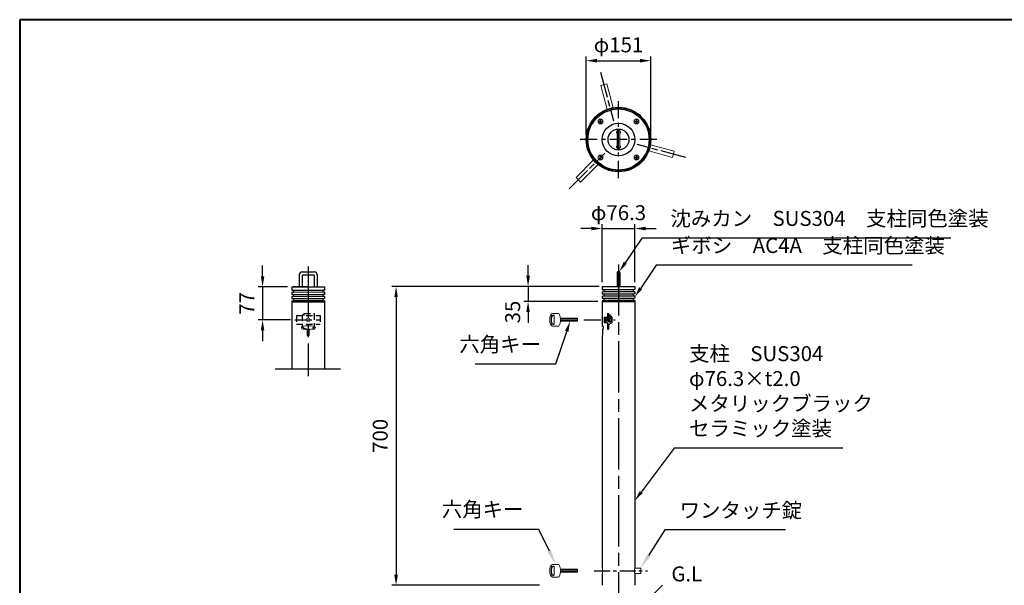
# Model space of a CAD drawing. Units: millimetres. Extents: x 200 to 4050, y 150 to 2820.
# Drawn here: x 200 to 2502, y 1497 to 2820 of the extents above; entities that cross this region are included whole.
import ezdxf

# ---------------------------------------------------------------- set-up
doc = ezdxf.new("R2010")
doc.units = ezdxf.units.MM
doc.header["$LTSCALE"] = 10
for name, pattern in [('AM_ISO02W050', [7.5, 6, -1.5]), ('AM_ISO08W050', [18, 12, -1.5, 3, -1.5]), ('AM_ISO08W050x2', [9, 6, -0.75, 1.5, -0.75]), ('CENTER', [7, 4, -1, 1, -1]), ('CENTER2', [6, 3.75, -0.75, 0.75, -0.75]), ('HIDDEN2', [2.25, 1.5, -0.75])]:
    doc.linetypes.add(name, pattern=pattern)
for name, color, linetype, lineweight in [('AM_0', 7, 'Continuous', 30), ('AM_3', 6, 'AM_ISO02W050', 25), ('AM_5', 3, 'Continuous', 25), ('AM_6', 2, 'Continuous', 35), ('AM_7', 4, 'AM_ISO08W050', 25), ('図枠', 7, 'Continuous', 50)]:
    doc.layers.add(name, color=color, linetype=linetype, lineweight=lineweight)
doc.layers.add('LAYER002', color=7, linetype='Continuous')
doc.styles.add('ACISOTS', font='isocp.shx', dxfattribs={"height": 1, "bigfont": 'extfont.shx'})
doc.styles.get("Standard").update_dxf_attribs({"font": 'ISOCP.SHX', "bigfont": 'EXTFONT.SHX'})
doc.linetypes.add('Amzigzag', pattern='A,0.0001,[135,ltypeshp.shx,S=0.04,R=0,X=0,Y=0],-11', length=11.0001)
doc.dimstyles.new('AM_ISO$0', dxfattribs={"dimtxt": 3.5, "dimasz": 2.5, "dimexe": 1, "dimexo": 1, "dimgap": 1.5, "dimtad": 1, "dimdsep": 46, "dimtxsty": 'STANDARD', "dimcen": 0, "dimclrd": 256, "dimclre": 256, "dimclrt": 2, "dimadec": 0, "dimazin": 2, "dimtp": 0.1, "dimtm": 0.1, "dimtfac": 0.71, "dimtdec": 3, "dimtmove": 0, "dimatfit": 3, "dimfxl": 1, "dimlwd": -1, "dimlwe": -1, "dimarcsym": 0})

# ---------------------------------------------------------------- blocks, each defined once
blk = doc.blocks.new('帝金図面用紙HP用')
at = {"layer": '図枠', "color": 1, "lineweight": 40}
for p, q in [((405, 282), (20, 282)), ((20, 282), (20, 15))]:
    blk.add_line(p, q, dxfattribs=at)
blk = doc.blocks.new('*D30')
at = {"layer": 'AM_5'}
for p, q in [((1555, 2196.1), (1070, 2196.1)), ((1080, 2171.1), (1080, 1522.1)), ((1415, 1497.1), (1070, 1497.1))]:
    blk.add_line(p, q, dxfattribs=at)
for points in [[(1075.8, 2171.1), (1084.2, 2171.1), (1080, 2196.1)], [(1075.8, 1522.1), (1084.2, 1522.1), (1080, 1497.1)]]:
    blk.add_solid(points, dxfattribs=at)
at = {"layer": 'Defpoints', "color": 0}
for p in [(1565, 2196.1), (1080, 1497.1), (1425, 1497.1)]:
    blk.add_point(p, dxfattribs=at)
at = {"layer": 'AM_5', "color": 2, "insert": (1047.5, 1846.6), "char_height": 35, "attachment_point": 5, "rotation": 90}
blk.add_mtext('700', dxfattribs=at)
blk = doc.blocks.new('*S20')
at = {"layer": 'AM_5'}
for p, q in [((1215.2, 1628.7), (1412.9, 1628.7)), ((1412.9, 1628.7), (1437.9, 1577.5))]:
    blk.add_line(p, q, dxfattribs=at)
blk.add_trace([(1433.7, 1575.5), (1442, 1579.5), (1453.2, 1546.1)], dxfattribs=at)
at = {"layer": 'AM_5', "color": 2, "insert": (1377.9, 1646.2), "char_height": 35, "attachment_point": 9, "style": 'ACISOTS'}
blk.add_mtext('六角キー', dxfattribs=at)
blk = doc.blocks.new('*D34')
at = {"layer": 'AM_5'}
for p, q in [((1536.8, 2331.5), (1511.8, 2331.5)), ((1561.8, 2206.1), (1561.8, 2341.5)), ((1561.8, 2331.5), (1638.2, 2331.5)), ((1638.2, 2206.1), (1638.2, 2341.5)), ((1663.2, 2331.5), (1688.2, 2331.5))]:
    blk.add_line(p, q, dxfattribs=at)
for points in [[(1536.8, 2335.7), (1536.8, 2327.4), (1561.8, 2331.5)], [(1663.2, 2335.7), (1663.2, 2327.4), (1638.2, 2331.5)]]:
    blk.add_solid(points, dxfattribs=at)
at = {"layer": 'Defpoints', "color": 0}
for p in [(1638.2, 2331.5), (1561.8, 2196.1), (1638.2, 2196.1)]:
    blk.add_point(p, dxfattribs=at)
at = {"layer": 'AM_5', "color": 2, "insert": (1600, 2364), "char_height": 35, "attachment_point": 5}
blk.add_mtext('φ76.3', dxfattribs=at)
blk = doc.blocks.new('*S26')
at = {"layer": 'AM_5'}
for p, q in [((1708.2, 1626.7), (1670.5, 1566.7)), ((1990.3, 1626.7), (1708.2, 1626.7))]:
    blk.add_line(p, q, dxfattribs=at)
blk.add_trace([(1666.6, 1569.1), (1674.4, 1564.2), (1651.9, 1537.1)], dxfattribs=at)
at = {"layer": 'AM_5', "color": 2, "insert": (1742.9, 1644.2), "char_height": 35, "attachment_point": 7, "style": 'ACISOTS'}
blk.add_mtext('ワンタッチ錠', dxfattribs=at)
blk = doc.blocks.new('*D35')
at = {"layer": 'AM_5'}
for p, q in [((1524.5, 2549.7), (1524.5, 2734.1)), ((1549.5, 2724.1), (1650.5, 2724.1)), ((1675.5, 2549.7), (1675.5, 2734.1))]:
    blk.add_line(p, q, dxfattribs=at)
for points in [[(1549.5, 2728.3), (1549.5, 2719.9), (1524.5, 2724.1)], [(1650.5, 2728.3), (1650.5, 2719.9), (1675.5, 2724.1)]]:
    blk.add_solid(points, dxfattribs=at)
at = {"layer": 'Defpoints', "color": 0}
for p in [(1675.5, 2724.1), (1524.5, 2539.7), (1675.5, 2539.7)]:
    blk.add_point(p, dxfattribs=at)
at = {"layer": 'AM_5', "color": 2, "insert": (1600, 2756.6), "char_height": 35, "attachment_point": 5}
blk.add_mtext('φ151', dxfattribs=at)
blk = doc.blocks.new('*D36')
at = {"layer": 'AM_5'}
for p, q in [((1388.6, 2221.1), (1388.6, 2246.1)), ((1551.8, 2196.1), (1378.6, 2196.1)), ((1388.6, 2196.1), (1388.6, 2161.1)), ((1551.8, 2161.1), (1378.6, 2161.1)), ((1388.6, 2136.1), (1388.6, 2111.1))]:
    blk.add_line(p, q, dxfattribs=at)
for points in [[(1384.4, 2221.1), (1392.8, 2221.1), (1388.6, 2196.1)], [(1384.4, 2136.1), (1392.8, 2136.1), (1388.6, 2161.1)]]:
    blk.add_solid(points, dxfattribs=at)
at = {"layer": 'Defpoints', "color": 0}
for p in [(1561.8, 2196.1), (1388.6, 2161.1), (1561.8, 2161.1)]:
    blk.add_point(p, dxfattribs=at)
at = {"layer": 'AM_5', "color": 2, "insert": (1357.1, 2136.2), "char_height": 35, "attachment_point": 5, "rotation": 90}
blk.add_mtext('35', dxfattribs=at)
blk = doc.blocks.new('*S27')
at = {"layer": 'AM_5'}
for p, q in [((1453.8, 2014.7), (1478.9, 2090.9)), ((1264.8, 2014.7), (1453.8, 2014.7))]:
    blk.add_line(p, q, dxfattribs=at)
at = {"layer": 'AM_5', "linetype": 'Continuous'}
blk.add_trace([(1482.9, 2089.5), (1475, 2092.2), (1486.8, 2114.6)], dxfattribs=at)
at = {"layer": 'AM_5', "color": 2, "insert": (1418.8, 2032.2), "char_height": 35, "attachment_point": 9}
blk.add_mtext('六角キー', dxfattribs=at)
blk = doc.blocks.new('*D37')
at = {"layer": 'AM_5'}
for p, q in [((767.9, 2220.1), (767.9, 2245.1)), ((826.5, 2195.1), (757.9, 2195.1)), ((767.9, 2195.1), (767.9, 2118.1)), ((833.4, 2118.1), (757.9, 2118.1)), ((767.9, 2093.1), (767.9, 2068.1))]:
    blk.add_line(p, q, dxfattribs=at)
for points in [[(763.7, 2220.1), (772, 2220.1), (767.9, 2195.1)], [(763.7, 2093.1), (772, 2093.1), (767.9, 2118.1)]]:
    blk.add_solid(points, dxfattribs=at)
at = {"layer": 'Defpoints', "color": 0}
for p in [(836.5, 2195.1), (767.9, 2118.1), (843.4, 2118.1)]:
    blk.add_point(p, dxfattribs=at)
at = {"layer": 'AM_5', "color": 2, "insert": (735.4, 2156.6), "char_height": 35, "attachment_point": 5, "rotation": 90}
blk.add_mtext('77', dxfattribs=at)
blk = doc.blocks.new('*S28')
at = {"layer": 'AM_5'}
for p, q in [((1654.4, 2309.2), (1615.8, 2251.3)), ((2377.1, 2309.2), (1654.4, 2309.2))]:
    blk.add_line(p, q, dxfattribs=at)
at = {"layer": 'AM_5', "linetype": 'Continuous'}
blk.add_trace([(1612.3, 2253.6), (1619.3, 2249), (1601.9, 2230.5)], dxfattribs=at)
at = {"layer": 'AM_5', "color": 2, "insert": (1721.4, 2326.7), "char_height": 35, "attachment_point": 7}
blk.add_mtext('沈みカン\u3000SUS304\u3000支柱同色塗装', dxfattribs=at)
blk = doc.blocks.new('*S29')
at = {"layer": 'AM_5'}
for p, q in [((1687.8, 2245.9), (1651.9, 2192)), ((2286.3, 2245.9), (1687.8, 2245.9))]:
    blk.add_line(p, q, dxfattribs=at)
at = {"layer": 'AM_5', "linetype": 'Continuous'}
blk.add_trace([(1648.4, 2194.3), (1655.3, 2189.7), (1638, 2171.2)], dxfattribs=at)
at = {"layer": 'AM_5', "color": 2, "insert": (1722.8, 2263.4), "char_height": 35, "attachment_point": 7}
blk.add_mtext('ギボシ\u3000AC4A\u3000支柱同色塗装', dxfattribs=at)
blk = doc.blocks.new('*S40')
at = {"layer": 'AM_5'}
for p, q in [((1729.9, 1818), (1653.1, 1715.2)), ((2124.2, 1818), (1729.9, 1818))]:
    blk.add_line(p, q, dxfattribs=at)
at = {"layer": 'AM_5', "linetype": 'Continuous'}
blk.add_trace([(1649.8, 1717.7), (1656.4, 1712.7), (1638.2, 1695.2)], dxfattribs=at)
at = {"layer": 'AM_5', "color": 2, "insert": (1764.9, 1835.5), "char_height": 35, "attachment_point": 7}
blk.add_mtext('支柱\u3000SUS304\\Pφ76.3×t2.0\\Pメタリックブラック\\Pセラミック塗装', dxfattribs=at)

msp = doc.modelspace()

# ---------------------------------------------------------------- linework, layer by layer
at = {"layer": 'AM_0', "lineweight": 15}
for p, q in [((1572.835, 2670.026), (1558.346, 2666.144)), ((1558.346, 2666.144), (1573.311, 2610.293)), ((1572.835, 2670.026), (1587.8, 2614.175)), ((1554.477, 2582.24), (1555.427, 2582.24)), ((1554.477, 2581.24), (1554.477, 2582.24)), ((1554.477, 2581.24), (1555.427, 2581.24)), ((1557.427, 2584.24), (1557.427, 2585.19)), ((1557.427, 2585.19), (1558.427, 2585.19)), ((1557.427, 2578.29), (1557.427, 2579.24)), ((1557.427, 2578.29), (1558.427, 2578.29)), ((1558.427, 2584.24), (1558.427, 2585.19)), ((1558.427, 2578.29), (1558.427, 2579.24)), ((1560.427, 2582.24), (1561.377, 2582.24)), ((1560.427, 2581.24), (1561.377, 2581.24)), ((1561.377, 2581.24), (1561.377, 2582.24)), ((1638.623, 2582.24), (1639.573, 2582.24)), ((1638.623, 2581.24), (1638.623, 2582.24)), ((1638.623, 2581.24), (1639.573, 2581.24)), ((1641.573, 2584.24), (1641.573, 2585.19)), ((1641.573, 2585.19), (1642.573, 2585.19)), ((1641.573, 2578.29), (1641.573, 2579.24)), ((1641.573, 2578.29), (1642.573, 2578.29)), ((1642.573, 2584.24), (1642.573, 2585.19)), ((1642.573, 2578.29), (1642.573, 2579.24)), ((1644.573, 2582.24), (1645.523, 2582.24)), ((1644.573, 2581.24), (1645.523, 2581.24)), ((1645.523, 2581.24), (1645.523, 2582.24)), ((1726.476, 2498.014), (1670.626, 2512.979)), ((1730.359, 2512.503), (1674.508, 2527.468)), ((1726.476, 2498.014), (1730.358, 2512.503)), ((1500.689, 2450.963), (1541.574, 2491.848)), ((1557.427, 2500.095), (1557.427, 2501.045)), ((1557.427, 2501.045), (1558.427, 2501.045)), ((1557.427, 2494.145), (1557.427, 2495.095)), ((1557.427, 2494.145), (1558.427, 2494.145)), ((1558.427, 2500.095), (1558.427, 2501.045)), ((1558.427, 2494.145), (1558.427, 2495.095)), ((1560.427, 2498.095), (1561.377, 2498.095)), ((1560.427, 2497.095), (1561.377, 2497.095)), ((1561.377, 2497.095), (1561.377, 2498.095)), ((1638.623, 2498.095), (1639.573, 2498.095)), ((1638.623, 2497.095), (1638.623, 2498.095)), ((1638.623, 2497.095), (1639.573, 2497.095)), ((1641.573, 2500.095), (1641.573, 2501.045)), ((1641.573, 2501.045), (1642.573, 2501.045)), ((1641.573, 2494.145), (1641.573, 2495.095)), ((1641.573, 2494.145), (1642.573, 2494.145)), ((1642.573, 2500.095), (1642.573, 2501.045)), ((1642.573, 2494.145), (1642.573, 2495.095)), ((1644.573, 2498.095), (1645.523, 2498.095)), ((1644.573, 2497.095), (1645.523, 2497.095)), ((1645.523, 2497.095), (1645.523, 2498.095)), ((1511.295, 2440.356), (1552.181, 2481.242)), ((1500.689, 2450.963), (1511.295, 2440.356)), ((836.497, 2187.557), (912.797, 2187.557)), ((840.497, 2187.057), (908.797, 2187.057)), ((1561.85, 2188.557), (1638.15, 2188.557)), ((1565.85, 2188.057), (1634.15, 2188.057)), ((836.497, 2182.557), (912.797, 2182.557)), ((836.497, 2177.557), (912.797, 2177.557)), ((836.497, 2172.557), (912.797, 2172.557)), ((836.497, 2167.557), (912.797, 2167.557)), ((840.497, 2183.057), (908.797, 2183.057)), ((840.497, 2177.057), (908.797, 2177.057)), ((840.497, 2173.057), (908.797, 2173.057)), ((840.497, 2167.057), (908.797, 2167.057)), ((1561.85, 2183.557), (1638.15, 2183.557)), ((1561.85, 2178.557), (1638.15, 2178.557)), ((1561.85, 2173.557), (1638.15, 2173.557)), ((1561.85, 2168.557), (1638.15, 2168.557)), ((1565.85, 2184.057), (1634.15, 2184.057)), ((1565.85, 2178.057), (1634.15, 2178.057)), ((1565.85, 2174.057), (1634.15, 2174.057)), ((1565.85, 2168.057), (1634.15, 2168.057)), ((1565.85, 2164.057), (1634.15, 2164.057)), ((836.497, 2162.557), (912.797, 2162.557)), ((840.497, 2163.057), (908.797, 2163.057)), ((1561.85, 2163.557), (1638.15, 2163.557)), ((1447.874, 2129.057), (1447.465, 2129.057)), ((1447.874, 2128.057), (1447.465, 2128.057)), ((1458.561, 2133.057), (1447.81, 2133.057)), ((1449.374, 2126.557), (1449.374, 2127.971)), ((1449.374, 2109.557), (1449.374, 2126.557)), ((1504.374, 2121.521), (1464.173, 2121.521)), ((1504.374, 2119.789), (1464.374, 2119.789)), ((1504.374, 2114.593), (1504.374, 2121.521)), ((1447.874, 2108.057), (1447.465, 2108.057)), ((1447.874, 2107.057), (1447.465, 2107.057)), ((1458.561, 2103.057), (1447.81, 2103.057)), ((1449.374, 2109.557), (1449.374, 2108.143)), ((1504.374, 2116.325), (1464.173, 2116.325)), ((1504.374, 2114.593), (1464.173, 2114.593)), ((1458.561, 1546.057), (1447.81, 1546.057)), ((1447.874, 1542.057), (1447.465, 1542.057)), ((1447.874, 1541.057), (1447.465, 1541.057)), ((1447.874, 1521.057), (1447.465, 1521.057)), ((1447.874, 1520.057), (1447.465, 1520.057)), ((1449.374, 1539.557), (1449.374, 1540.971)), ((1449.374, 1522.557), (1449.374, 1539.557)), ((1449.374, 1522.557), (1449.374, 1521.143)), ((1504.374, 1534.521), (1464.173, 1534.521)), ((1504.374, 1529.325), (1464.173, 1529.325)), ((1504.374, 1527.593), (1464.173, 1527.593)), ((1504.374, 1532.789), (1464.374, 1532.789)), ((1504.374, 1527.593), (1504.374, 1534.521)), ((1458.561, 1516.057), (1447.81, 1516.057))]:
    msp.add_line(p, q, dxfattribs=at)
at = {"layer": 'AM_0', "lineweight": 20}
for p, q in [((1596.5, 2522.168), (1596.5, 2557.168)), ((1603.5, 2522.168), (1603.5, 2557.168)), ((862.147, 2096.057), (868.647, 2096.057)), ((880.647, 2096.057), (887.147, 2096.057)), ((872.147, 2092.557), (872.147, 2081.057)), ((872.147, 2081.057), (877.147, 2081.057)), ((877.147, 2092.557), (877.147, 2081.057)), ((1637.638, 1537.057), (1651.9, 1537.057)), ((1651.9, 1525.057), (1637.638, 1525.057)), ((1651.9, 1525.057), (1637.638, 1525.057)), ((1651.9, 1537.057), (1651.9, 1525.057)), ((1665.742, 1460.303), (1702.497, 1497.057))]:
    msp.add_line(p, q, dxfattribs=at)
at = {"layer": 'AM_0', "lineweight": 30}
for p, q in [((853.647, 2223.057), (853.647, 2195.057)), ((860.647, 2230.057), (888.647, 2230.057)), ((860.647, 2222.057), (860.647, 2195.057)), ((861.647, 2223.057), (887.647, 2223.057)), ((888.647, 2222.057), (888.647, 2195.057)), ((895.647, 2223.057), (895.647, 2195.057)), ((1596.5, 2227.557), (1596.5, 2196.057)), ((1603.5, 2227.557), (1603.5, 2196.057)), ((836.497, 2195.057), (912.797, 2195.057)), ((874.647, 2195.057), (839.647, 2195.057)), ((836.497, 2162.557), (836.497, 2155.765)), ((836.497, 2156.268), (836.497, 2002.754)), ((912.797, 2162.557), (912.797, 2002.754)), ((1561.85, 2161.057), (1561.85, 2122.307)), ((1638.15, 2163.557), (1638.15, 1539.057)), ((1561.85, 2113.807), (1561.85, 2104.057)), ((1562.85, 2096.057), (1562.85, 2081.057)), ((1561.85, 2081.057), (1561.85, 1539.057)), ((1561.85, 2081.057), (1562.85, 2081.057)), ((1638.15, 1523.057), (1638.15, 1497.057))]:
    msp.add_line(p, q, dxfattribs=at)
at = {"layer": 'AM_0'}
for p, q in [((836.497, 2195.057), (836.497, 2187.557)), ((836.497, 2195.057), (912.797, 2195.057)), ((836.497, 2187.057), (912.797, 2187.057)), ((840.497, 2187.057), (840.497, 2183.057)), ((908.797, 2187.057), (908.797, 2183.057)), ((912.797, 2195.057), (912.797, 2187.557)), ((1561.85, 2196.057), (1561.85, 2188.557)), ((1561.85, 2196.057), (1638.15, 2196.057)), ((1565.85, 2188.057), (1565.85, 2184.057)), ((1634.15, 2188.057), (1634.15, 2184.057)), ((1638.15, 2196.057), (1638.15, 2188.557)), ((836.497, 2182.557), (836.497, 2177.557)), ((836.497, 2172.557), (836.497, 2167.557)), ((840.497, 2177.057), (840.497, 2173.057)), ((840.497, 2167.057), (840.497, 2163.057)), ((912.797, 2177.557), (908.797, 2177.057)), ((908.797, 2177.057), (908.797, 2173.057)), ((908.797, 2167.057), (908.797, 2163.057)), ((912.797, 2182.557), (912.797, 2177.557)), ((912.797, 2172.557), (912.797, 2167.557)), ((1561.85, 2183.557), (1561.85, 2178.557)), ((1561.85, 2173.557), (1561.85, 2168.557)), ((1565.85, 2178.057), (1565.85, 2174.057)), ((1565.85, 2168.057), (1565.85, 2164.057)), ((1638.15, 2178.557), (1634.15, 2178.057)), ((1634.15, 2178.057), (1634.15, 2174.057)), ((1634.15, 2168.057), (1634.15, 2164.057)), ((1638.15, 2183.557), (1638.15, 2178.557)), ((1638.15, 2173.557), (1638.15, 2168.557)), ((836.497, 2160.057), (912.797, 2160.057)), ((1561.85, 2161.057), (1638.15, 2161.057)), ((1561.85, 1523.057), (1561.85, 1497.057)), ((1561.85, 1523.057), (1561.85, 1497.057)), ((1638.15, 1523.057), (1638.15, 1497.057))]:
    msp.add_line(p, q, dxfattribs=at)
at = {"layer": 'AM_0', "lineweight": 25}
for p, q in [((836.497, 2187.557), (840.497, 2187.057)), ((912.797, 2187.557), (908.797, 2187.057)), ((1561.85, 2188.557), (1565.85, 2188.057)), ((1638.15, 2188.557), (1634.15, 2188.057)), ((836.497, 2182.557), (840.497, 2183.057)), ((836.497, 2177.557), (840.497, 2177.057)), ((836.497, 2172.557), (840.497, 2173.057)), ((836.497, 2167.557), (840.497, 2167.057)), ((912.797, 2182.557), (908.797, 2183.057)), ((912.797, 2172.557), (908.797, 2173.057)), ((912.797, 2167.557), (908.797, 2167.057)), ((1561.85, 2183.557), (1565.85, 2184.057)), ((1561.85, 2178.557), (1565.85, 2178.057)), ((1561.85, 2173.557), (1565.85, 2174.057)), ((1561.85, 2168.557), (1565.85, 2168.057)), ((1561.85, 2163.557), (1565.85, 2164.057)), ((1638.15, 2183.557), (1634.15, 2184.057)), ((1638.15, 2173.557), (1634.15, 2174.057)), ((1638.15, 2168.557), (1634.15, 2168.057)), ((1638.15, 2163.557), (1634.15, 2164.057)), ((836.497, 2162.557), (840.497, 2163.057)), ((912.797, 2162.557), (908.797, 2163.057))]:
    msp.add_line(p, q, dxfattribs=at)
at = {"layer": 'AM_0', "color": 4, "linetype": 'CENTER'}
msp.add_line((1518.672, 2118.057), (1592.305, 2118.057), dxfattribs=at)
at = {"layer": 'AM_0', "linetype": 'Amzigzag'}
msp.add_line((950.225, 2002.754), (797.52, 2002.754), dxfattribs=at)
at = {"layer": 'AM_0'}
for radius in [75.5, 24.5]:
    msp.add_circle((1600, 2539.668), radius, dxfattribs=at)
at = {"layer": 'AM_0', "lineweight": 15}
for centre, radius in [((1600, 2539.668), 73.5), ((1557.927, 2581.74), 5.65), ((1642.073, 2581.74), 5.65), ((1557.927, 2497.595), 5.65), ((1642.073, 2497.595), 5.65)]:
    msp.add_circle(centre, radius, dxfattribs=at)
at = {"layer": 'AM_0', "lineweight": 30}
for radius in [71.5, 38.15]:
    msp.add_circle((1600, 2539.668), radius, dxfattribs=at)
at = {"layer": 'AM_0', "lineweight": 20}
msp.add_circle((874.647, 2118.057), 4.25, dxfattribs=at)
at = {"layer": 'AM_0', "lineweight": 15}
for centre, radius, start, end in [((1555.427, 2584.24), 2, 269.999978, 0.000028), ((1555.427, 2579.24), 2, 0.000018, 90), ((1560.427, 2584.24), 2, 179.999982, 269.999964), ((1560.427, 2579.24), 2, 90, 179.999982), ((1639.573, 2584.24), 2, 269.999978, 0.000028), ((1639.573, 2579.24), 2, 0.000018, 90), ((1644.573, 2584.24), 2, 179.999982, 269.999964), ((1644.573, 2579.24), 2, 90, 179.999982), ((1555.427, 2500.095), 2, 269.999978, 0.000028), ((1555.427, 2495.095), 2, 0.000018, 90), ((1560.427, 2500.095), 2, 179.999982, 269.999964), ((1560.427, 2495.095), 2, 90, 179.999982), ((1639.573, 2500.095), 2, 269.999978, 0.000028), ((1639.573, 2495.095), 2, 0.000018, 90), ((1644.573, 2500.095), 2, 179.999982, 269.999964), ((1644.573, 2495.095), 2, 90, 179.999982), ((1469.374, 2118.057), 30, 159.645597, 200.354405), ((1447.81, 2126.057), 7, 89.999995, 159.645597), ((1469.374, 2118.057), 27, 162.281066, 197.718929), ((1469.374, 2118.057), 26, 162.281066, 197.718929), ((1447.465, 2125.057), 4, 89.999995, 162.281066), ((1447.465, 2125.057), 3, 89.999995, 162.281066), ((1447.874, 2126.557), 2.5, 70.528775, 90.000005), ((1447.874, 2126.557), 1.5, 0.000003, 90.000005), ((1448.374, 2127.971), 1, 0.000003, 70.528775), ((1458.561, 2130.057), 3, 26.387803, 90.000005), ((1434.374, 2118.057), 30, 333.612202, 26.387803), ((1447.81, 2110.057), 7, 200.354405, 270), ((1447.465, 2111.057), 4, 197.718929, 270), ((1447.465, 2111.057), 3, 197.718929, 270), ((1447.874, 2109.557), 1.5, 270, 0.000003), ((1447.874, 2109.557), 2.5, 270, 289.471222), ((1448.374, 2108.143), 1, 289.471222, 0.000003), ((1458.561, 2106.057), 3, 270, 333.612202), ((1447.81, 1539.057), 7, 89.999995, 159.645597), ((1458.561, 1543.057), 3, 26.387803, 90.000005), ((1434.374, 1531.057), 30, 333.612202, 26.387803), ((1469.374, 1531.057), 30, 159.645597, 200.354405), ((1447.81, 1523.057), 7, 200.354405, 270), ((1469.374, 1531.057), 27, 162.281066, 197.718929), ((1469.374, 1531.057), 26, 162.281066, 197.718929), ((1447.465, 1538.057), 4, 89.999995, 162.281066), ((1447.465, 1524.057), 4, 197.718929, 270), ((1447.465, 1538.057), 3, 89.999995, 162.281066), ((1447.465, 1524.057), 3, 197.718929, 270), ((1447.874, 1539.557), 2.5, 70.528775, 90.000005), ((1447.874, 1539.557), 1.5, 0.000003, 90.000005), ((1447.874, 1522.557), 1.5, 270, 0.000003), ((1447.874, 1522.557), 2.5, 270, 289.471222), ((1448.374, 1540.971), 1, 0.000003, 70.528775), ((1448.374, 1521.143), 1, 289.471222, 0.000003), ((1458.561, 1519.057), 3, 270, 333.612202)]:
    msp.add_arc(centre, radius, start, end, dxfattribs=at)
at = {"layer": 'AM_0', "lineweight": 20}
for centre, radius, start, end in [((1600, 2557.168), 4.5, 321.057556, 218.942434), ((1600, 2557.168), 3.5, 359.999996, 180.000001), ((1600, 2522.168), 4.5, 141.057558, 38.942442), ((1600, 2522.168), 3.5, 180.000011, 0.000003), ((862.147, 2099.93), 3.5, 95.739171, 180.000004), ((862.147, 2099.557), 3.5, 179.999997, 269.999997), ((874.647, 1975.557), 128.5, 84.260829, 95.739167), ((868.647, 2092.557), 3.5, 0.000003, 90.000005), ((868.647, 2092.557), 3.5, 0.000003, 90.000005), ((880.647, 2092.557), 3.5, 90.000009, 180.000004), ((887.147, 2099.557), 3.5, 269.999997, 0.000003), ((887.147, 2099.93), 3.5, 0.000003, 84.260829), ((1534.792, 1531.057), 28.216, 343.529288, 16.47071), ((1665.208, 1531.057), 28.216, 163.52929, 196.470712)]:
    msp.add_arc(centre, radius, start, end, dxfattribs=at)
at = {"layer": 'AM_0'}
for centre, start, end in [((860.647, 2223.057), 90, 180), ((888.647, 2223.057), 0, 90)]:
    msp.add_arc(centre, 7, start, end, dxfattribs=at)
at = {"layer": 'AM_0', "lineweight": 30}
for centre, radius, start, end in [((861.647, 2222.057), 1, 90.000009, 180.000004), ((887.647, 2222.057), 1, 0.000003, 90.000005), ((1600, 2227.557), 3.5, 90.000009, 180.000004), ((1600, 2227.557), 3.5, 0.000003, 90.000005), ((1547.899, 2118.057), 14.584, 343.056598, 16.943402), ((1560.97, 2099.885), 4.264, 296.156816, 78.093223)]:
    msp.add_arc(centre, radius, start, end, dxfattribs=at)
at = {"layer": 'AM_0', "lineweight": 15}
for p in [(1557.927, 2581.74), (1642.073, 2581.74), (1557.927, 2497.595), (1642.073, 2497.595)]:
    msp.add_point(p, dxfattribs=at)
at = {"layer": 'AM_3', "color": 6, "linetype": 'HIDDEN2'}
for p, q in [((847.147, 2128.057), (847.147, 2108.057)), ((847.147, 2128.057), (902.147, 2128.057)), ((860.647, 2130.057), (860.647, 2103.635)), ((860.647, 2130.057), (864.647, 2130.057)), ((864.647, 2133.057), (888.647, 2133.057)), ((864.647, 2133.057), (864.647, 2128.057)), ((888.647, 2133.057), (888.647, 2103.635)), ((902.147, 2128.057), (902.147, 2108.057)), ((1566.536, 2124.557), (1574.536, 2124.557)), ((1566.536, 2124.557), (1566.536, 2111.557)), ((1566.536, 2121.057), (1570.894, 2121.057)), ((1570.894, 2121.057), (1570.894, 2115.057)), ((1570.894, 2121.057), (1572.621, 2118.057)), ((1570.894, 2115.057), (1572.621, 2118.057)), ((1574.536, 2133.057), (1576.536, 2133.057)), ((1574.536, 2133.057), (1574.536, 2096.057)), ((1574.536, 2133.057), (1576.536, 2133.057)), ((1574.536, 2122.057), (1579.536, 2122.057)), ((1574.536, 2121.557), (1579.536, 2121.557)), ((1576.536, 2133.057), (1576.536, 2130.057)), ((1576.536, 2130.057), (1581.536, 2130.057)), ((1576.536, 2128.057), (1581.536, 2128.057)), ((1576.536, 2128.057), (1576.536, 2096.057)), ((1579.536, 2128.057), (1579.536, 2108.057)), ((1579.536, 2124.307), (1580.257, 2125.557)), ((1580.257, 2125.557), (1583.814, 2125.557)), ((1580.257, 2121.799), (1583.814, 2121.799)), ((1581.536, 2130.057), (1581.536, 2128.057)), ((1584.536, 2124.307), (1583.814, 2125.557)), ((1584.536, 2124.307), (1584.536, 2111.807)), ((847.147, 2108.057), (902.147, 2108.057)), ((1566.536, 2115.057), (1570.894, 2115.057)), ((1566.536, 2111.557), (1574.536, 2111.557)), ((1574.536, 2114.557), (1580.164, 2114.557)), ((1574.536, 2114.057), (1579.536, 2114.057)), ((1574.536, 2096.057), (1576.536, 2096.057)), ((1576.536, 2108.057), (1579.536, 2108.057)), ((1579.536, 2111.807), (1580.257, 2110.557)), ((1580.257, 2114.315), (1583.814, 2114.315)), ((1580.257, 2110.557), (1583.814, 2110.557)), ((1584.536, 2111.807), (1583.814, 2110.557))]:
    msp.add_line(p, q, dxfattribs=at)
for centre, radius, start, end in [((1576.536, 2128.057), 2, 90.000009, 180.000004), ((1582.069, 2123.678), 2.61, 193.948664, 226.051301), ((1589.596, 2118.057), 10.06, 158.165816, 201.834166), ((1582.003, 2123.678), 2.61, 313.948675, 346.051322), ((1574.475, 2118.057), 10.06, 338.1658, 21.834198), ((865.647, 2103.635), 5, 179.999997, 238.034281), ((874.647, 2118.057), 22, 238.034281, 301.965719), ((883.647, 2103.635), 5, 301.965719, 0.000003), ((1582.069, 2112.436), 2.61, 133.948697, 166.051337), ((1582.003, 2112.436), 2.61, 13.948683, 46.051317)]:
    msp.add_arc(centre, radius, start, end, dxfattribs=at)
at = {"layer": 'AM_7', "linetype": 'AM_ISO08W050x2'}
for p, q in [((1557.826, 2697.063), (1588.224, 2583.617)), ((1757.395, 2497.494), (1643.95, 2527.891)), ((1484.779, 2424.446), (1567.827, 2507.494))]:
    msp.add_line(p, q, dxfattribs=at)
at = {"layer": 'AM_7', "color": 4, "linetype": 'CENTER'}
for p, q in [((1600, 2449.668), (1600, 2629.668)), ((1690, 2539.668), (1510, 2539.668)), ((843.404, 2118.057), (904.823, 2118.057))]:
    msp.add_line(p, q, dxfattribs=at)
at = {"layer": 'AM_7', "color": 4}
msp.add_line((874.647, 2242.715), (874.647, 1986.495), dxfattribs=at)
at = {"layer": 'AM_7'}
msp.add_line((1600, 2247.788), (1600, 576.825), dxfattribs=at)
at = {"layer": 'AM_7', "linetype": 'CENTER2'}
msp.add_line((1542.768, 1531.057), (1667.476, 1531.057), dxfattribs=at)
at = {"layer": 'LAYER002', "color": 2, "linetype": 'Continuous'}
for p, q in [((858.647, 2099.93), (858.647, 2099.557)), ((890.647, 2099.93), (890.647, 2099.557))]:
    msp.add_line(p, q, dxfattribs=at)

# ---------------------------------------------------------------- block references
at = {"layer": 'AM_0', "lineweight": 0, "xscale": 10, "yscale": 10, "zscale": 10}
msp.add_blockref('帝金図面用紙HP用', (0, 0), dxfattribs=at)
at = {"layer": 'AM_5'}
for name in ['*S28', '*S29', '*S27', '*S40', '*S20', '*S26']:
    msp.add_blockref(name, (0, 0), dxfattribs=at)

# ---------------------------------------------------------------- texts
at = {"layer": 'AM_6', "insert": (1723.576, 1541.257), "char_height": 35, "width": 118.91927, "attachment_point": 1}
msp.add_mtext('G.L', dxfattribs=at)

# ---------------------------------------------------------------- dimensions: what is measured, and where the dimension line sits
at = {"layer": 'AM_5'}
dim = msp.add_linear_dim(base=(1675.5, 2724.089), p1=(1524.5, 2539.668), p2=(1675.5, 2539.668), text='φ<>', dimstyle='AM_ISO$0', override={"dimscale": 10, "dimdec": 0}, dxfattribs=at)
dim.commit()
dim.dimension.update_dxf_attribs({"geometry": '*D35', "text_midpoint": (1600, 2756.589)})
dim = msp.add_linear_dim(base=(1638.15, 2331.519), p1=(1561.85, 2196.057), p2=(1638.15, 2196.057), text='φ<>', dimstyle='AM_ISO$0', override={"dimscale": 10, "dimdec": 1}, dxfattribs=at)
dim.commit()
dim.dimension.update_dxf_attribs({"geometry": '*D34', "text_midpoint": (1600, 2331.519), "dimtype": 160})
dim = msp.add_linear_dim(base=(767.856, 2118.057), p1=(836.497, 2195.057), p2=(843.404, 2118.057), angle=90, dimstyle='AM_ISO$0', override={"dimscale": 10, "dimdec": 0}, dxfattribs=at)
dim.commit()
dim.dimension.update_dxf_attribs({"geometry": '*D37', "text_midpoint": (735.356, 2156.557)})
dim = msp.add_linear_dim(base=(1388.616, 2161.057), p1=(1561.85, 2196.057), p2=(1561.85, 2161.057), angle=90, dimstyle='AM_ISO$0', override={"dimscale": 10, "dimdec": 0, "dimtmove": 2}, dxfattribs=at)
dim.commit()
dim.dimension.update_dxf_attribs({"geometry": '*D36', "text_midpoint": (1357.058, 2136.233), "dimtype": 160})
dim = msp.add_linear_dim(base=(1080, 1497.057), p1=(1565, 2196.057), p2=(1425, 1497.057), angle=90, text='700', dimstyle='AM_ISO$0', override={"dimscale": 10}, dxfattribs=at)
dim.commit()
dim.dimension.update_dxf_attribs({"geometry": '*D30', "text_midpoint": (1047.5, 1846.557)})

doc.saveas('drawing.dxf')
